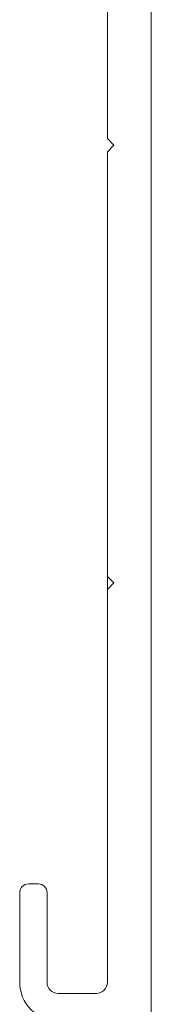
# Model space of a CAD drawing. Units: millimetres. Extents: x 13 to 768, y 4 to 259.
# Drawn here: x 96 to 98, y 172 to 187 of the extents above; entities that cross this region are included whole.
import ezdxf

# ---------------------------------------------------------------- set-up
doc = ezdxf.new("R2010")
doc.units = ezdxf.units.MM

msp = doc.modelspace()

# ---------------------------------------------------------------- linework, layer by layer
at = {"color": 7, "linetype": 'Continuous', "lineweight": 15}
for p, q in [((97.839, 193.055), (97.839, 164.355)), ((97.172, 184.988), (97.172, 192.388)), ((97.272, 184.888), (97.172, 184.988)), ((97.172, 184.788), (97.272, 184.888)), ((97.172, 178.322), (97.172, 184.788)), ((97.272, 178.222), (97.172, 178.322)), ((97.172, 178.322), (97.172, 178.122)), ((97.172, 178.122), (97.272, 178.222)), ((97.172, 172.138), (97.172, 178.122)), ((95.972, 173.638), (96.122, 173.638)), ((95.839, 172.138), (95.839, 173.505)), ((96.255, 173.505), (96.255, 172.138)), ((96.422, 171.972), (97.005, 171.972))]:
    msp.add_line(p, q, dxfattribs=at)
for centre, radius, start, end in [((95.972, 173.505), 0.133, 90.0062, 179.9949), ((96.122, 173.505), 0.133, 0.0051, 89.9938), ((96.422, 172.138), 0.583, 179.999, 270.0013), ((96.422, 172.138), 0.167, 179.9981, 269.9993), ((97.005, 172.138), 0.167, 270.0007, 0.0019)]:
    msp.add_arc(centre, radius, start, end, dxfattribs=at)

doc.saveas('drawing.dxf')
